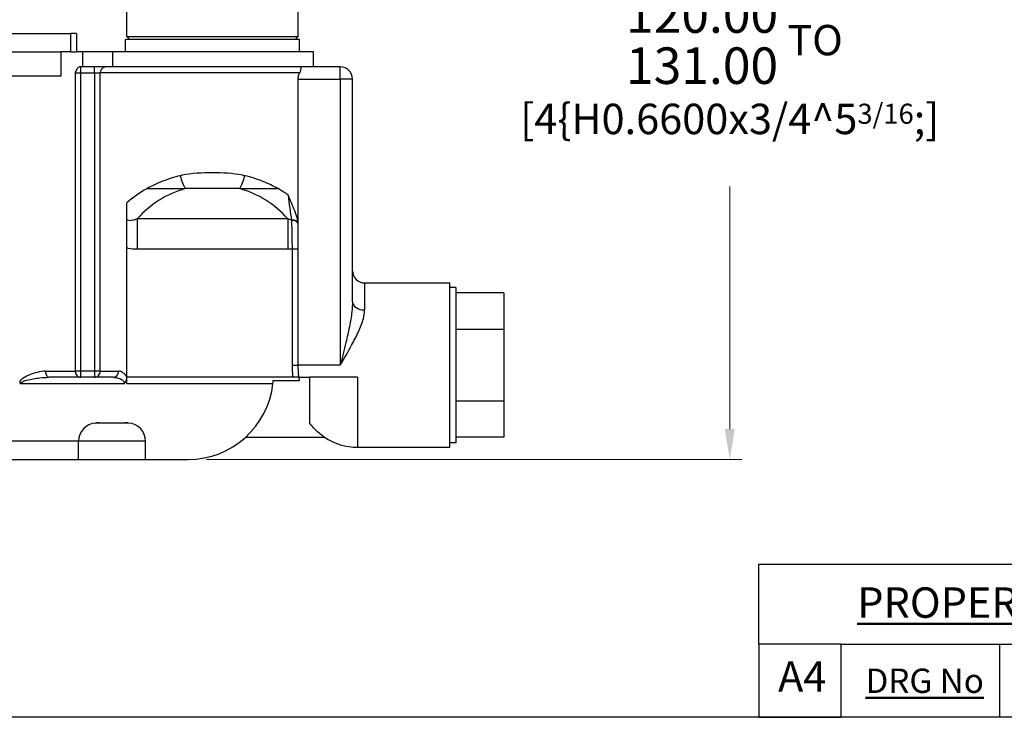
# Model space of a CAD drawing. Units: millimetres. Extents: x 16 to 578, y 16 to 405.
# Drawn here: x 207 to 369, y 16 to 131 of the extents above; entities that cross this region are included whole.
import ezdxf

# ---------------------------------------------------------------- set-up
doc = ezdxf.new("R2010")
doc.units = ezdxf.units.MM
doc.header["$LTSCALE"] = 2
for name, color, linetype, lineweight, true_color in [('Dimension (ISO)', 7, 'Continuous', 18, 0x00003f), ('Title (ISO)', 7, 'Continuous', 25, 0x00003f), ('Visible (ISO)', 7, 'Continuous', 25, 0x00003f), ('Visible Narrow (ISO)', 7, 'Continuous', 25, 0x00003f)]:
    doc.layers.add(name, color=color, linetype=linetype, lineweight=lineweight, true_color=true_color)
doc.layers.add('Sketch Geometry (ANSI)', color=7, linetype='Continuous', lineweight=25)
doc.layers.add('Title (ANSI)', color=7, linetype='Continuous', lineweight=50)
doc.styles.add('Note Text (ANSI)', font='tahoma.ttf')
doc.styles.add('Samuel Heath (ISO)', font='tahoma.ttf')
doc.styles.add('Text Style46', font='tahoma.ttf')
doc.dimstyles.new('Samuel Heath (ISO)', dxfattribs={"dimscale": 2, "dimtxt": 2.5, "dimasz": 2.5, "dimexe": 1, "dimexo": 1.5, "dimgap": 0.762, "dimtad": 0, "dimtih": 1, "dimtoh": 1, "dimrnd": 1e-08, "dimzin": 0, "dimdsep": 46, "dimtxsty": 'Samuel Heath (ISO)', "dimcen": 0.09, "dimdle": 10, "dimclrd": 256, "dimclre": 256, "dimclrt": 256, "dimazin": 0, "dimtfac": 1.2, "dimtmove": 0, "dimatfit": 3, "dimfxl": 0, "dimtolj": 1, "dimtzin": 0, "dimlwd": 15, "dimlwe": 15, "dimarcsym": 0})

# ---------------------------------------------------------------- blocks, each defined once
blk = doc.blocks.new('Borders Default Border')
at = {"layer": 'Sketch Geometry (ANSI)', "flags": 128}
blk.add_lwpolyline([(8, 8), (8, 202), (289, 202), (289, 8), (8, 8)], dxfattribs=at)
blk = doc.blocks.new('Title Blocks SPEC DRW TITLE BLOCK')
at = {"layer": 'Title (ISO)'}
for p, q in [((8.073, 199.567), (8.073, 206.143)), ((8.073, 206.143), (77.83, 206.143)), ((14.83, 199.567), (8.073, 199.567)), ((8.073, 199.567), (8.073, 193.567)), ((14.83, 199.567), (132.83, 199.567)), ((14.83, 193.567), (14.83, 199.567)), ((27.83, 199.567), (27.83, 193.567)), ((8.073, 193.567), (14.83, 193.567)), ((132.83, 193.567), (14.83, 193.567))]:
    blk.add_line(p, q, dxfattribs=at)
at = {"layer": 'Title (ANSI)', "color": 176, "true_color": 0x000080, "insert": (16.154, 204.541), "char_height": 3.048, "width": 54.29367, "attachment_point": 1, "line_spacing_factor": 2.105559, "style": 'Note Text (ANSI)'}
blk.add_mtext('{\\H0.82021x;\\LPROPERTY OF SAMUEL HEATH\\H0.8x;\\l \\fCalibri|b0|i0|c0|p34;\\H1.4x;©\\H0.71429x;\\P}', dxfattribs=at)
at = {"layer": 'Title (ANSI)', "color": 176, "true_color": 0x000080, "insert": (16.83, 197.567), "char_height": 2, "width": 48.00385, "attachment_point": 1, "style": 'Note Text (ANSI)'}
blk.add_mtext('\\fTahoma|b0|i0;\\H2.0000;\\LDRG No', dxfattribs=at)
at = {"layer": 'Title (ANSI)', "color": 176, "true_color": 0x000080, "style": 'Text Style46'}
for tag, p in [('DRAWING_NUMBER_001', (29.83, 195.526)), ('ISSUE_NUMBER_001', (95.33, 195.567)), ('ISSUE_DATE_001', (119.683, 195.477))]:
    blk.add_attdef(tag, p, '', height=2, dxfattribs=at)
at = {"layer": 'Title (ISO)', "color": 176, "true_color": 0x000080, "insert": (11.631, 198.171), "char_height": 2.5, "width": 5.48263, "attachment_point": 2, "style": 'Samuel Heath (ISO)'}
blk.add_mtext('A4', dxfattribs=at)
blk = doc.blocks.new('*D10')
at = {"layer": 'Defpoints', "color": 0, "transparency": 16777216}
for p in [(288.69, 178.31), (323.7, 178.31), (234.7, 58.36)]:
    blk.add_point(p, dxfattribs=at)
at = {"layer": 'Dimension (ISO)', "color": 176, "lineweight": 15, "true_color": 0x000080, "transparency": 16777216}
for p, q in [((291.69, 178.31), (325.7, 178.31)), ((323.7, 173.31), (323.7, 133.44)), ((323.7, 63.36), (323.7, 103.22)), ((237.7, 58.36), (325.7, 58.36))]:
    blk.add_line(p, q, dxfattribs=at)
at = {"layer": 'Dimension (ISO)', "color": 176, "true_color": 0x000080, "transparency": 16777216}
for points in [[(322.87, 173.31), (324.54, 173.31), (323.7, 178.31)], [(322.87, 63.36), (324.54, 63.36), (323.7, 58.36)]]:
    blk.add_solid(points, dxfattribs=at)
at = {"layer": 'Dimension (ISO)', "color": 176, "lineweight": 18, "true_color": 0x000080, "transparency": 16777216, "char_height": 5, "attachment_point": 2, "style": 'Samuel Heath (ISO)'}
for s, insert in [('\\A1; \\fTahoma|b0|i0;\\H4.9800;{\\H6;\\S120.00^ 131.00;} TO', (323.7, 134.46)), ('\\A1;[\\S4{H0.6600x;\\S3\\/4;}^ 5{\\H0.6600x;\\S3\\/16;};]', (323.7, 116.81))]:
    blk.add_mtext(s, dxfattribs=dict(at, insert=insert))

msp = doc.modelspace()

# ---------------------------------------------------------------- linework, layer by layer
at = {"layer": 'Visible (ISO)'}
for p, q in [((224.5925, 127.858), (224.5925, 169.858)), ((252.7925, 127.858), (252.7925, 169.858)), ((224.5925, 127.858), (252.7925, 127.858)), ((225.0925, 127.358), (224.5925, 127.858)), ((252.2925, 127.358), (252.7925, 127.858))]:
    msp.add_line(p, q, dxfattribs=at)
at = {"layer": 'Visible (ISO)', "color": 253, "true_color": 0x9a9a9a}
for p, q in [((204.9441, 128.358), (215.3572, 128.358)), ((216.3259, 128.358), (215.3572, 128.358)), ((216.3259, 128.358), (216.3259, 125.358)), ((252.9675, 127.358), (224.4175, 127.358)), ((224.4175, 125.358), (224.4175, 127.358)), ((252.9675, 125.358), (252.9675, 127.358)), ((205.3023, 125.358), (213.7907, 125.358)), ((215.3154, 125.358), (213.7907, 125.358)), ((213.7907, 125.358), (213.7907, 121.358)), ((215.3572, 125.358), (215.3154, 125.358)), ((215.3572, 125.358), (216.3259, 125.358)), ((217.3924, 125.358), (216.3259, 125.358)), ((217.3924, 122.858), (217.3924, 125.358)), ((222.2597, 125.358), (217.3924, 125.358)), ((222.2597, 125.358), (222.2597, 122.858)), ((255.2925, 125.358), (222.2597, 125.358)), ((255.2925, 122.858), (255.2925, 125.358)), ((217.0262, 122.858), (216.7865, 122.858)), ((219.3011, 122.858), (217.0262, 122.858)), ((221.1929, 122.858), (219.3011, 122.858)), ((253.1839, 122.858), (221.1929, 122.858)), ((259.6927, 122.858), (253.1839, 122.858)), ((213.7907, 121.358), (205.3023, 121.358)), ((252.7637, 96.9761), (252.7637, 120.858)), ((261.6927, 84.2603), (261.6927, 120.858)), ((243.1777, 102.858), (234.2072, 102.858)), ((224.6212, 71.9239), (224.6212, 100.5237)), ((252.7637, 73.868), (252.7637, 96.9761)), ((263.6927, 87.368), (277.6927, 87.368)), ((277.6927, 60.368), (277.6927, 87.368)), ((278.6927, 86.618), (277.6927, 86.618)), ((278.6927, 86.618), (278.6927, 61.118)), ((286.5927, 85.718), (278.6927, 85.718)), ((286.5927, 85.718), (286.5927, 79.793)), ((278.6927, 79.793), (286.5927, 79.793)), ((286.5927, 79.793), (286.5927, 67.943)), ((222.4444, 71.858), (211.8017, 71.858)), ((224.6212, 70.858), (224.6212, 71.9239)), ((252.9066, 71.858), (224.6212, 71.858)), ((248.6635, 71.329), (252.991, 71.329)), ((252.9066, 71.858), (254.6397, 71.858)), ((262.5137, 71.858), (254.6397, 71.858)), ((254.6397, 71.858), (254.6397, 64.368)), ((286.5927, 67.943), (278.6927, 67.943)), ((286.5927, 67.943), (286.5927, 62.018)), ((219.6925, 64.358), (220.0372, 64.358)), ((220.0372, 64.358), (224.3478, 64.358)), ((224.3478, 64.358), (224.6925, 64.358)), ((244.1275, 62.0067), (257.1036, 62.0067)), ((286.5927, 62.018), (278.6927, 62.018)), ((216.6925, 58.358), (216.6925, 61.358)), ((227.6925, 58.358), (227.6925, 61.358)), ((262.5137, 60.368), (277.6927, 60.368)), ((278.6927, 61.118), (277.6927, 61.118)), ((182.0415, 58.358), (216.6925, 58.358)), ((216.6925, 58.358), (227.6925, 58.358)), ((227.6925, 58.358), (234.7014, 58.358))]:
    msp.add_line(p, q, dxfattribs=at)
for centre, radius, start, end in [((259.6927, 120.858), 2, 0, 90), ((263.6927, 89.368), 2, 180, 270), ((234.7014, 72.358), 14, 270, 353.84936), ((219.6925, 61.358), 3, 94.097711, 180), ((224.6925, 61.358), 3, 0, 85.902289), ((262.5137, 70.118), 9.75, 236.29733, 270)]:
    msp.add_arc(centre, radius, start, end, dxfattribs=at)
for points, knots in [([(216.1313, 121.858), (216.1318, 121.8591), (216.1322, 121.8601), (216.1947, 122.005), (216.3087, 122.2883), (216.4881, 122.6103), (216.5589, 122.7182), (216.6866, 122.8324), (216.7374, 122.858), (216.7865, 122.858)], [-0.000447214, -0.000447214, -0.000447214, -0.000447214, 0, 0, 0.059981345, 0.059981345, 0.089154468, 0.089154468, 0.108558104, 0.108558104, 0.108558104, 0.108558104]), ([(252.7637, 120.858), (252.7637, 121.1096), (252.8124, 121.369), (252.9334, 121.6908), (252.9728, 121.777), (253.016, 121.858)], [0, 0, 0, 0, 0.075476897, 0.075476897, 0.104815089, 0.104815089, 0.104815089, 0.104815089]), ([(253.016, 121.858), (253.1028, 122.0208), (253.1597, 122.1781), (253.2335, 122.4674), (253.246, 122.5914), (253.2425, 122.7396), (253.2353, 122.7832), (253.214, 122.8424), (253.1998, 122.8576), (253.1843, 122.858), (253.1841, 122.858), (253.1839, 122.858)], [-0.213386638, -0.213386638, -0.213386638, -0.213386638, -0.150936391, -0.150936391, -0.084116235, -0.084116235, -0.042285963, -0.042285963, 0, 0, 0.000622091, 0.000622091, 0.000622091, 0.000622091]), ([(252.7625, 97.0519), (252.7539, 97.3242), (252.701, 97.6169), (252.5327, 98.3231), (252.37, 98.7911), (251.8557, 100.116), (251.4272, 100.9823), (251.1285, 101.8047), (251.1273, 101.8081), (251.1261, 101.8114)], [0, 0, 0, 0, 0.081754743, 0.081754743, 0.223451307, 0.223451307, 0.533916499, 0.533916499, 0.535183227, 0.535183227, 0.535183227, 0.535183227]), ([(224.2011, 70.858), (224.2023, 70.8592), (224.2035, 70.8604), (224.288, 70.9455), (224.3586, 71.0378), (224.4806, 71.2476), (224.5286, 71.3637), (224.602, 71.6272), (224.6212, 71.7754), (224.6212, 71.9239)], [-0.000511388, -0.000511388, -0.000511388, -0.000511388, 0, 0, 0.035473817, 0.035473817, 0.073240567, 0.073240567, 0.118010995, 0.118010995, 0.118010995, 0.118010995]), ([(248.6208, 70.858), (248.6343, 70.9833), (248.6469, 71.1171), (248.6592, 71.2706), (248.6614, 71.3002), (248.6635, 71.329)], [0.1514214788, 0.1514214788, 0.1514214788, 0.1514214788, 0.1892203051, 0.1892203051, 0.1984792632, 0.1984792632, 0.1984792632, 0.1984792632]), ([(252.991, 71.329), (252.9754, 71.4169), (252.9605, 71.5052), (252.9323, 71.6817), (252.919, 71.7698), (252.9066, 71.858)], [0.2082054818, 0.2082054818, 0.2082054818, 0.2082054818, 0.2357818821, 0.2357818821, 0.2630821794, 0.2630821794, 0.2630821794, 0.2630821794]), ([(207.0031, 71.196), (207.0031, 71.1897), (207.0032, 71.1834), (207.0053, 71.1014), (207.0193, 71.035), (207.0576, 70.9426), (207.0812, 70.8989), (207.1211, 70.8587), (207.1214, 70.8584), (207.1218, 70.858)], [0, 0, 0, 0, 0.0019045889, 0.0019045889, 0.0245900181, 0.0245900181, 0.0394343842, 0.0394343842, 0.0395686019, 0.0395686019, 0.0395686019, 0.0395686019]), ([(220.0372, 64.358), (219.9564, 64.358), (219.8827, 64.3578), (219.6469, 64.3565), (219.5322, 64.3542), (219.4781, 64.3503)], [0.496954417, 0.496954417, 0.496954417, 0.496954417, 0.536151438, 0.536151438, 0.637377026, 0.637377026, 0.637377026, 0.637377026]), ([(224.9069, 64.3503), (224.8972, 64.351), (224.8855, 64.3517), (224.8253, 64.3543), (224.7561, 64.3558), (224.5784, 64.3576), (224.4718, 64.358), (224.3478, 64.358)], [1.593079259, 1.593079259, 1.593079259, 1.593079259, 1.611266435, 1.611266435, 1.673290819, 1.673290819, 1.733197773, 1.733197773, 1.733197773, 1.733197773]), ([(257.1036, 62.0067), (257.1036, 62.0067), (256.8708, 62.1552), (256.1887, 62.6854), (255.7442, 63.069), (255.0742, 63.8075), (254.8539, 64.0747), (254.6397, 64.368)], [3.517314924, 3.517314924, 3.517314924, 3.517314924, 3.851907118, 3.851907118, 4.186499311, 4.186499311, 4.348208468, 4.348208468, 4.348208468, 4.348208468])]:
    msp.add_open_spline(points, degree=3, knots=knots, dxfattribs=at)
for points in [[(252.7637, 96.9761), (252.7637, 97.001), (252.7633, 97.0263), (252.7625, 97.0519)], [(252.9066, 71.858), (252.8121, 72.5257), (252.7637, 73.2001), (252.7637, 73.868)], [(219.4787, 64.3509), (219.5181, 64.354), (219.5897, 64.358), (219.6925, 64.358)], [(224.6925, 64.358), (224.7953, 64.358), (224.8668, 64.354), (224.9063, 64.3509)]]:
    msp.add_open_spline(points, degree=3, dxfattribs=at)
at = {"layer": 'Visible Narrow (ISO)', "color": 253, "true_color": 0x9a9a9a}
for p, q in [((215.3572, 128.358), (215.3572, 125.358)), ((216.1313, 121.858), (216.1313, 72.858)), ((216.1313, 121.858), (217.0262, 121.858)), ((217.0262, 121.858), (217.0262, 122.858)), ((217.0262, 121.858), (219.3011, 121.858)), ((217.0262, 72.858), (217.0262, 121.858)), ((219.3011, 121.858), (219.3011, 122.858)), ((219.3011, 121.858), (220.247, 121.858)), ((219.3011, 121.858), (219.3011, 72.858)), ((253.016, 121.858), (220.247, 121.858)), ((220.247, 72.858), (220.247, 121.858)), ((259.6927, 120.858), (259.6927, 122.858)), ((252.7637, 120.858), (259.6927, 120.858)), ((261.6927, 120.858), (259.6927, 120.858)), ((259.6927, 120.858), (259.6927, 73.868)), ((227.9266, 102.858), (234.2072, 102.858)), ((243.1777, 102.858), (249.4584, 102.858)), ((226.3309, 97.9082), (226.3309, 92.9585)), ((251.0541, 97.9082), (226.3309, 97.9082)), ((251.0541, 97.9082), (251.0541, 92.9585)), ((226.3309, 92.9585), (251.0541, 92.9585)), ((251.7637, 92.9852), (252.7637, 92.9852)), ((251.7637, 92.9852), (251.7637, 73.868)), ((263.6927, 87.368), (263.6927, 82.9194)), ((211.2575, 72.858), (216.1313, 72.858)), ((217.0262, 72.858), (216.1313, 72.858)), ((219.3011, 72.858), (217.0262, 72.858)), ((217.0262, 71.858), (217.0262, 72.858)), ((219.3011, 72.858), (219.3011, 71.858)), ((220.247, 72.858), (219.3011, 72.858)), ((220.247, 72.858), (223.237, 72.858)), ((251.7637, 73.868), (252.7637, 73.868)), ((259.6927, 73.868), (252.7637, 73.868)), ((262.5137, 71.858), (262.5137, 60.368)), ((207.1218, 70.858), (224.2011, 70.858)), ((224.6212, 70.858), (248.6208, 70.858)), ((216.6925, 61.358), (182.0415, 61.358)), ((227.6925, 61.358), (216.6925, 61.358))]:
    msp.add_line(p, q, dxfattribs=at)
for start, end in [(105.773416, 138.519927), (41.480073, 74.226584)]:
    msp.add_arc((238.6925, 86.9793), 16.5, start, end, dxfattribs=at)
for centre, major_axis, ratio, start_param, end_param in [((221.1929, 121.858), (0, 1), 0.94592334, 0, 1.57079633), ((234.2072, 104.9793), (0.8155, -2.887), 0.26231479, 4.63842797, 5.46080664), ((243.1777, 104.9793), (0.8155, 2.887), 0.26231479, 3.96397132, 4.78634999), ((238.6925, 89.1006), (-19.5, 0), 0.84615385, 5.29726715, 5.51850313), ((238.6925, 89.1006), (-19.5, 0), 0.84615385, 4.02098182, 4.12751081), ((251.7637, 97.0192), (1, 0), 0.66445017, 0.04920254, 1.66992415), ((251.7637, 96.9761), (1, 0), 0.65739755, 0, 1.6678192), ((263.6927, 84.2603), (-2, 0), 0.67047128, 0, 1.57079633), ((211.8017, 72.858), (0, -1), 0.54424523, 4.71238898, 6.28318531), ((217.0262, 72.858), (0, -1), 0.89487905, 4.71238898, 6.28318531), ((219.3011, 72.858), (0, -1), 0.94592334, 0, 1.57079633), ((222.4444, 72.858), (0, -1), 0.79258911, 0, 1.57079633)]:
    msp.add_ellipse(centre, major_axis=major_axis, ratio=ratio, start_param=start_param, end_param=end_param, dxfattribs=at)
for points, knots in [([(243.9932, 104.9793), (243.8618, 105.0107), (243.7296, 105.0397), (242.0362, 105.382), (240.3478, 105.4561), (238.6925, 105.4561), (237.0056, 105.4561), (235.2827, 105.3807), (233.5949, 105.0263), (233.4931, 105.0035), (233.3917, 104.9793)], [-0.455853655, -0.455853655, -0.455853655, -0.455853655, -0.420197691, -0.420197691, 0, 0, 0, 0.428208507, 0.428208507, 0.455804753, 0.455804753, 0.455804753, 0.455804753]), ([(233.3917, 104.9793), (232.3791, 104.7373), (231.4056, 104.4289), (229.5809, 103.7134), (228.7225, 103.304), (227.9266, 102.858)], [0, 0, 0, 0, 0.27680792, 0.27680792, 0.553615841, 0.553615841, 0.553615841, 0.553615841]), ([(249.4584, 102.858), (248.688, 103.2896), (247.8588, 103.6872), (246.0419, 104.409), (245.0384, 104.7295), (243.9932, 104.9793)], [-0.001589644, -0.001589644, -0.001589644, -0.001589644, 0.266316935, 0.266316935, 0.552025943, 0.552025943, 0.552025943, 0.552025943]), ([(251.1261, 101.8114), (251.1933, 101.0796), (251.2824, 100.3399), (251.4696, 98.9546), (251.5682, 98.3016), (251.6648, 97.6804)], [0, 0, 0, 0, 0.270489068, 0.270489068, 0.540978136, 0.540978136, 0.540978136, 0.540978136]), ([(226.3309, 97.9082), (226.0762, 97.7941), (225.8391, 97.7076), (225.2722, 97.5691), (224.9734, 97.5715), (224.6976, 97.685), (224.6584, 97.7047), (224.6212, 97.7271)], [0, 0, 0, 0, 0.153860414, 0.153860414, 0.400037077, 0.400037077, 0.443184246, 0.443184246, 0.443184246, 0.443184246]), ([(251.6648, 97.6804), (251.6651, 97.6721), (251.6655, 97.6638), (251.6662, 97.6471), (251.6665, 97.6388), (251.6669, 97.6304)], [0, 0, 0, 0, 0.0028760377, 0.0028760377, 0.00575207541, 0.00575207541, 0.00575207541, 0.00575207541]), ([(251.6669, 97.6304), (251.6976, 96.8885), (251.7187, 96.007), (251.7468, 94.3909), (251.756, 93.6882), (251.7637, 92.9852)], [0.005752069, 0.005752069, 0.005752069, 0.005752069, 0.260458555, 0.260458555, 0.441363188, 0.441363188, 0.441363188, 0.441363188]), ([(224.6212, 93.1239), (224.6808, 93.1117), (224.7405, 93.1003), (225.3052, 92.9987), (225.818, 92.9585), (226.3309, 92.9585)], [-0.17208468, -0.17208468, -0.17208468, -0.17208468, -0.153860414, -0.153860414, 0, 0, 0, 0]), ([(261.6927, 84.2603), (261.6927, 83.746), (261.6528, 83.201), (261.4944, 81.8351), (261.3509, 80.9998), (261.0155, 79.3126), (260.8236, 78.4585), (260.3253, 76.3561), (260.0084, 75.1107), (259.6927, 73.868)], [-1.2110123, -1.2110123, -1.2110123, -1.2110123, -1.00305798, -1.00305798, -0.70636225, -0.70636225, -0.41646578, -0.41646578, 0.00170472, 0.00170472, 0.00170472, 0.00170472]), ([(259.6927, 73.868), (260.324, 74.9504), (260.9578, 76.0351), (261.9544, 77.8661), (262.3383, 78.61), (263.0091, 80.0796), (263.2961, 80.8071), (263.6128, 81.9967), (263.6927, 82.4714), (263.6927, 82.9194)], [-0.00170472, -0.00170472, -0.00170472, -0.00170472, 0.41646578, 0.41646578, 0.70636225, 0.70636225, 1.00305798, 1.00305798, 1.2110123, 1.2110123, 1.2110123, 1.2110123]), ([(211.2575, 72.858), (210.8034, 72.858), (210.3329, 72.7854), (209.2056, 72.5031), (208.5381, 72.2612), (207.6512, 71.7731), (207.4036, 71.6207), (207.1216, 71.3503), (207.0567, 71.2782), (207.0031, 71.196)], [-0.724020447, -0.724020447, -0.724020447, -0.724020447, -0.549965756, -0.549965756, -0.31053699, -0.31053699, -0.21693296, -0.21693296, -0.18659774, -0.18659774, -0.18659774, -0.18659774]), ([(224.6212, 71.9239), (224.5988, 71.9629), (224.5757, 72.0003), (224.3291, 72.3746), (224.0484, 72.6046), (223.5895, 72.816), (223.4108, 72.858), (223.237, 72.858)], [0.227105957, 0.227105957, 0.227105957, 0.227105957, 0.24256619, 0.24256619, 0.386369164, 0.386369164, 0.476246023, 0.476246023, 0.476246023, 0.476246023]), ([(251.7637, 73.868), (251.7637, 73.4129), (251.7844, 72.9578), (251.8448, 72.2885), (251.8688, 72.073), (251.8972, 71.858)], [0, 0, 0, 0, 0.13653547, 0.13653547, 0.201588681, 0.201588681, 0.201588681, 0.201588681]), ([(207.1218, 70.858), (207.1218, 70.8722), (207.1244, 70.8869), (207.1643, 70.9965), (207.3002, 71.0737), (207.6706, 71.2393), (207.936, 71.3155), (208.8867, 71.5596), (209.6022, 71.6805), (210.8106, 71.8217), (211.315, 71.858), (211.8017, 71.858)], [0.150024969, 0.150024969, 0.150024969, 0.150024969, 0.158680343, 0.158680343, 0.21693296, 0.21693296, 0.31053699, 0.31053699, 0.549965756, 0.549965756, 0.724020447, 0.724020447, 0.724020447, 0.724020447]), ([(222.4444, 71.858), (222.6271, 71.858), (222.815, 71.837), (223.2974, 71.7313), (223.5925, 71.6163), (224.043, 71.2911), (224.2011, 71.0781), (224.2011, 70.858)], [-0.476246023, -0.476246023, -0.476246023, -0.476246023, -0.386369164, -0.386369164, -0.24256619, -0.24256619, -0.109602966, -0.109602966, -0.109602966, -0.109602966])]:
    msp.add_open_spline(points, degree=3, knots=knots, dxfattribs=at)
for points in [[(251.6648, 97.6804), (251.4745, 97.7341), (251.2707, 97.8112), (251.0541, 97.9082)], [(251.0541, 92.9585), (251.2909, 92.9585), (251.5276, 92.9671), (251.7637, 92.9852)]]:
    msp.add_open_spline(points, degree=3, dxfattribs=at)

# ---------------------------------------------------------------- block references
at = {"xscale": 2, "yscale": 2, "zscale": 2}
for name, p in [('Borders Default Border', (0, 0)), ('Title Blocks SPEC DRW TITLE BLOCK', (312.3403, -371.1343))]:
    msp.add_blockref(name, p, dxfattribs=at)

# ---------------------------------------------------------------- dimensions: what is measured, and where the dimension line sits
at = {"layer": 'Dimension (ISO)', "color": 176, "lineweight": 18, "true_color": 0x000080}
dim = msp.add_linear_dim(base=(323.7032, 178.308), p1=(234.7014, 58.358), p2=(288.6925, 178.308), angle=270, text=' \\fTahoma|b0|i0;\\H4.9800;<> TO\\X[\\S4{\\H0.6600x;\\S3\\/4;}^ 5{\\H0.6600x;\\S3\\/16;};]', dimstyle='Samuel Heath (ISO)', override={"dimgap": 0.762, "dimdec": 2, "dimpost": '\\X', "dimtol": 0, "dimlim": 1, "dimtp": 0.05, "dimtm": -11.05, "dimtdec": 2, "dimtofl": 0, "dimatfit": 1, "dimtvp": -0.192308}, dxfattribs=at)
dim.commit()
dim.dimension.update_dxf_attribs({"geometry": '*D10', "text_midpoint": (323.7032, 118.333), "dimtype": 160})

doc.saveas('drawing.dxf')
